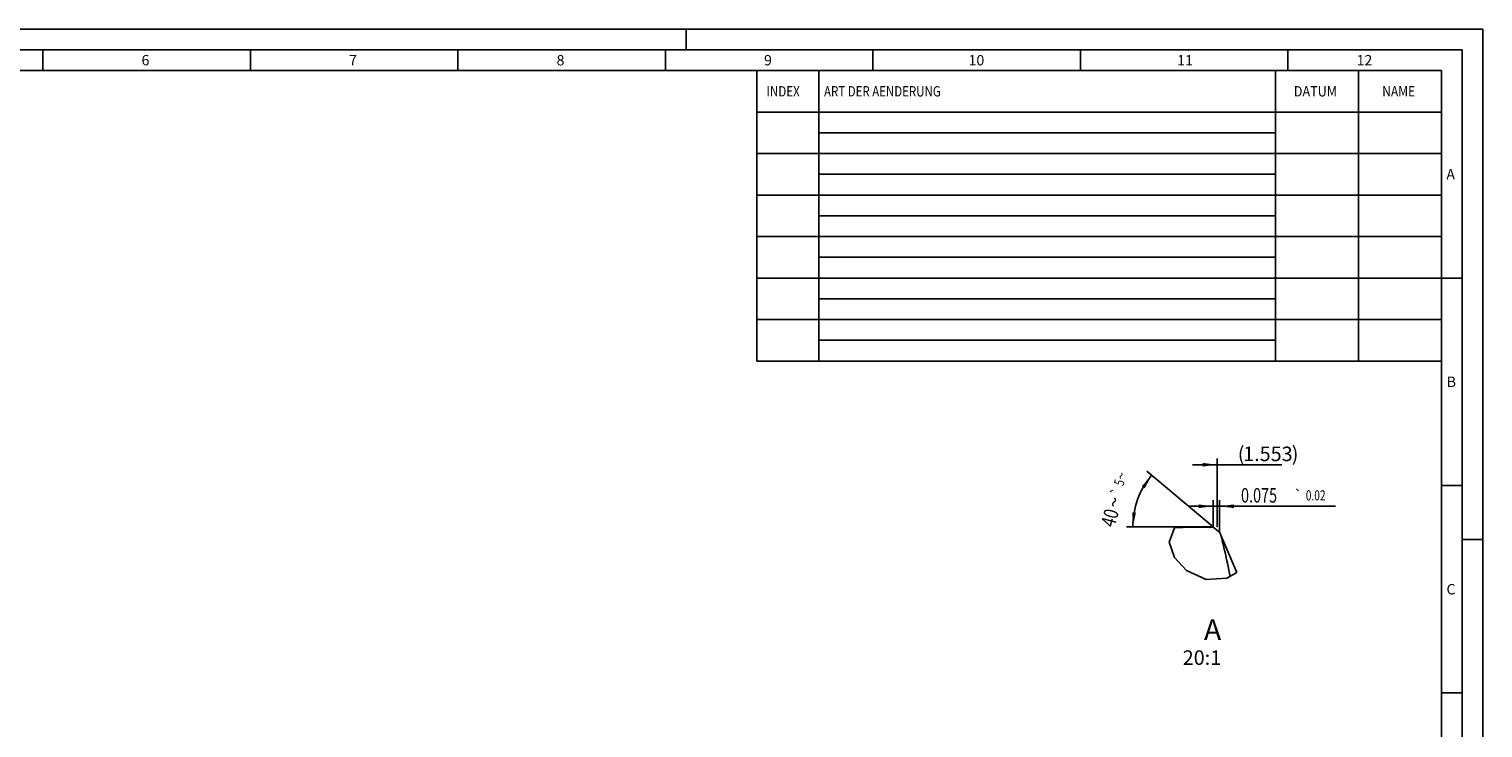
# Model space of a CAD drawing. Units: millimetres. Extents: x 0 to 594, y 0 to 420.
# Drawn here: x 244 to 594, y 252 to 420 of the extents above; entities that cross this region are included whole.
import ezdxf
from ezdxf.enums import TextEntityAlignment as Align

# ---------------------------------------------------------------- set-up
doc = ezdxf.new("R2010")
doc.units = ezdxf.units.MM
doc.header["$LTSCALE"] = 32.67
doc.layers.get('0').update_dxf_attribs({"linetype": 'CONTINUOUS'})
for name, color, linetype in [('607925124-000_CL', 7, 'CONTINUOUS'), ('607925124-000_DIM', 7, 'CONTINUOUS'), ('608045252-000-00-ED1_FORMAT', 7, 'CONTINUOUS'), ('608045252-000-00-ED1_TEXT', 7, 'CONTINUOUS')]:
    doc.layers.add(name, color=color, linetype=linetype)
doc.styles.get("Standard").update_dxf_attribs({"font": 'TXT.SHX', "width": 0.7})
doc.styles.add('TEXTSTYLE_3', font='gdt', dxfattribs={"width": 0.7})
doc.dimstyles.new('DIMSTYLE_10', dxfattribs={"dimtxt": 3.5, "dimasz": 3.5, "dimexe": 1.5, "dimexo": 0, "dimgap": 0.875, "dimtad": 1, "dimdec": 3, "dimlfac": 0.05, "dimdsep": 46, "dimtxsty": 'STANDARD', "dimblk": '_FILLED', "dimblk1": '_FILLED', "dimblk2": '_FILLED', "dimcen": 0.09, "dimclrt": 2, "dimadec": 3, "dimazin": 2, "dimtol": 1, "dimtp": 0.02, "dimtm": 0.02, "dimtfac": 1, "dimtdec": 3, "dimtofl": 0, "dimtmove": 0, "dimatfit": 3, "dimldrblk": '_FILLED', "dimfxl": 1, "dimtolj": 1, "dimarcsym": 0})
doc.dimstyles.new('DIMSTYLE_11', dxfattribs={"dimtxt": 3.5, "dimasz": 3.5, "dimexe": 1.5, "dimexo": 0, "dimgap": 3.5, "dimtad": 1, "dimdec": 3, "dimlfac": 0.05, "dimdsep": 46, "dimtxsty": 'STANDARD', "dimblk": '_FILLED', "dimblk1": '_FILLED', "dimblk2": '_FILLED', "dimcen": 0.09, "dimclrt": 2, "dimaunit": 1, "dimadec": 3, "dimazin": 2, "dimtol": 1, "dimtp": 5, "dimtm": 5, "dimtfac": 1, "dimtdec": 3, "dimtofl": 0, "dimtmove": 0, "dimatfit": 3, "dimldrblk": '_FILLED', "dimfxl": 1, "dimtolj": 1, "dimarcsym": 0})

# ---------------------------------------------------------------- blocks, each defined once
blk = doc.blocks.new('CHANGEBLOCK_BL0', base_point=(501.5, 375))
at = {"layer": '608045252-000-00-ED1_FORMAT', "color": 7, "linetype": 'CONTINUOUS'}
for p, q in [((419, 340), (419, 410)), ((434, 340), (434, 410)), ((544, 340), (544, 410)), ((564, 340), (564, 410)), ((584, 400), (419, 400)), ((584, 390), (419, 390)), ((584, 380), (419, 380)), ((584, 370), (419, 370)), ((584, 360), (419, 360)), ((584, 350), (419, 350)), ((584, 340), (419, 340))]:
    blk.add_line(p, q, dxfattribs=at)
at = {"layer": '608045252-000-00-ED1_FORMAT', "color": 2, "linetype": 'CONTINUOUS'}
for s, width, p in [('INDEX', 0.819048, (421.38, 403.75)), ('ART DER AENDERUNG', 0.810924, (435.23, 403.75)), ('DATUM', 0.890476, (548.43, 403.75)), ('NAME', 0.85119, (569.74, 403.75))]:
    blk.add_text(s, height=2.5, dxfattribs=dict(at, width=width)).set_placement(p)
blk = doc.blocks.new('_FILLED')
at = {"color": 0, "linetype": 'BYBLOCK'}
blk.add_solid([(0, 0), (-1, 0.125), (-1, -0.125)], dxfattribs=at)
blk = doc.blocks.new('*D10')
at = {"layer": '607925124-000_DIM', "color": 3, "linetype": 'CONTINUOUS'}
for p, q in [((529.02, 305), (523.02, 305)), ((523.02, 305), (529.77, 305)), ((529.02, 300), (529.02, 306.5)), ((558.49, 305), (529.77, 305)), ((530.52, 298.74), (530.52, 306.5)), ((530.52, 305), (558.49, 305))]:
    blk.add_line(p, q, dxfattribs=at)
at = {"layer": '607925124-000_DIM', "color": 3, "linetype": 'CONTINUOUS', "xscale": 3.5, "yscale": 3.5, "zscale": 3.5}
blk.add_blockref('_FILLED', (529.02, 305), dxfattribs=at)
at = {"layer": '607925124-000_DIM', "color": 3, "linetype": 'CONTINUOUS', "xscale": 3.5, "yscale": 3.5, "zscale": 3.5, "rotation": 180}
blk.add_blockref('_FILLED', (530.52, 305), dxfattribs=at)
at = {"layer": '607925124-000_DIM', "color": 2, "linetype": 'CONTINUOUS'}
for s, height, width, p in [('0.075', 3.5, 0.728571, (535.71, 305.88)), ('0.02', 2.45, 0.732143, (551.32, 306.4))]:
    blk.add_text(s, height=height, dxfattribs=dict(at, width=width)).set_placement(p)
at = {"layer": '607925124-000_DIM', "color": 2, "linetype": 'CONTINUOUS', "style": 'TEXTSTYLE_3'}
blk.add_text('`', height=2.45, dxfattribs=at).set_placement((548.46, 306.4))
blk = doc.blocks.new('*D11')
at = {"layer": '607925124-000_DIM', "color": 3, "linetype": 'CONTINUOUS'}
for q in [(513.02, 313.42), (508.14, 300)]:
    blk.add_line((529.02, 300), q, dxfattribs=at)
for start, end in [(140, 160), (160, 180)]:
    blk.add_arc((529.02, 300), 19.39, start, end, dxfattribs=at)
for points in [[(512.53, 309.34), (514.17, 312.46), (511.81, 309.84)], [(509.52, 303.53), (509.64, 300), (510.39, 303.45)]]:
    blk.add_solid(points, dxfattribs=at)
at = {"layer": '607925124-000_DIM', "color": 2, "linetype": 'CONTINUOUS', "style": 'TEXTSTYLE_3'}
for s, height, p in [('~', 2.45, (508.01, 312.05)), ('`', 2.45, (506.98, 308.19)), ('~', 3.5, (506.81, 305.54))]:
    blk.add_text(s, height=height, rotation=75.0528, dxfattribs=at).set_placement(p, align=Align.CENTER)
at = {"layer": '607925124-000_DIM', "color": 2, "linetype": 'CONTINUOUS'}
for s, height, width, p in [('5', 2.45, 0.714286, (507.57, 310.41)), ('40', 3.5, 0.785714, (505.8, 301.76))]:
    blk.add_text(s, height=height, rotation=75.0528, dxfattribs=dict(at, width=width)).set_placement(p, align=Align.CENTER)

msp = doc.modelspace()

# ---------------------------------------------------------------- linework, layer by layer
at = {"layer": '607925124-000_CL', "color": 3, "linetype": 'CONTINUOUS'}
for p, q in [((519.6831, 299.7824), (518.3876, 296.3647)), ((518.3876, 296.3647), (519.679, 292.6397)), ((519.679, 292.6397), (522.534, 289.497)), ((522.534, 289.497), (527.2791, 287.3521)), ((527.2791, 287.3521), (532.2589, 287.6343)), ((532.2589, 287.6343), (534.7387, 289.0392))]:
    msp.add_line(p, q, dxfattribs=at)
at = {"layer": '607925124-000_CL', "color": 7, "linetype": 'CONTINUOUS'}
for p, q in [((530.5825, 298.689), (529.0213, 299.9981)), ((530.8614, 298.0617), (530.5825, 298.689)), ((530.8614, 298.0617), (534.7387, 289.0392))]:
    msp.add_line(p, q, dxfattribs=at)
for points in [[(529.0213, 299.9981), (523.7505, 299.9236), (519.6831, 299.7824)], [(533.067, 288.0921), (532.9384, 288.7726), (532.7726, 289.6231), (532.602, 290.472), (532.4267, 291.3194), (532.2467, 292.1653), (532.0623, 293.0101), (531.8734, 293.8538), (531.6799, 294.6965), (531.4819, 295.5386), (531.2795, 296.3802), (531.0727, 297.2212), (530.8614, 298.0617)]]:
    msp.add_lwpolyline(points, dxfattribs=at)
at = {"layer": '607925124-000_DIM', "color": 3, "linetype": 'CONTINUOUS'}
for p, q in [((530, 300), (530, 316.5)), ((524, 315), (545.533, 315))]:
    msp.add_line(p, q, dxfattribs=at)
msp.add_solid([(530, 315), (526.5, 314.5625), (526.5, 315.4375)], dxfattribs=at)
at = {"layer": '608045252-000-00-ED1_FORMAT', "color": 3, "linetype": 'CONTINUOUS'}
for p, q in [((0, 420), (594, 420)), ((402, 420), (402, 415)), ((594, 0), (594, 420)), ((5, 415), (589, 415)), ((247, 415), (247, 410)), ((297, 415), (297, 410)), ((347, 415), (347, 410)), ((397, 415), (397, 410)), ((447, 415), (447, 410)), ((497, 415), (497, 410)), ((547, 415), (547, 410)), ((589, 5), (589, 415)), ((419, 410), (584, 410)), ((419, 410), (419, 340)), ((584, 410), (584, 340)), ((434, 395), (544, 395)), ((434, 385), (544, 385)), ((434, 375), (544, 375)), ((434, 365), (544, 365)), ((584, 360), (589, 360)), ((434, 355), (544, 355)), ((434, 345), (544, 345)), ((419, 340), (584, 340)), ((584, 310), (589, 310)), ((594, 297), (589, 297)), ((584, 260), (589, 260))]:
    msp.add_line(p, q, dxfattribs=at)
at = {"layer": '608045252-000-00-ED1_FORMAT', "color": 7, "linetype": 'CONTINUOUS'}
for p in [(10, 410), (584, 10)]:
    msp.add_line(p, (584, 410), dxfattribs=at)

# ---------------------------------------------------------------- block references
at = {"layer": '608045252-000-00-ED1_FORMAT', "color": 3, "linetype": 'CONTINUOUS'}
msp.add_blockref('CHANGEBLOCK_BL0', (501.5, 375), dxfattribs=at)

# ---------------------------------------------------------------- texts
at = {"layer": '607925124-000_DIM', "color": 2, "linetype": 'CONTINUOUS', "char_height": 3.5, "line_spacing_factor": 0.9}
for s, insert, width, attachment_point in [('(', (534.9315, 319.375), 2.25, 1), ('1.553', (542.1815, 319.375), 17.25, 2), (')', (547.9315, 319.375), 2.25, 1)]:
    msp.add_mtext(s, dxfattribs=dict(at, insert=insert, width=width, attachment_point=attachment_point))
at = {"layer": '608045252-000-00-ED1_FORMAT', "color": 2, "linetype": 'CONTINUOUS', "char_height": 2.5, "attachment_point": 1, "line_spacing_factor": 0.9}
for s, insert, width in [('6', (270.7798, 413.75), 3.660714), ('7', (320.7798, 413.75), 3.660714), ('8', (370.7798, 413.75), 3.660714), ('9', (420.7798, 413.75), 3.660714), ('10', (470.0655, 413.75), 5.803571), ('11', (520.3333, 413.75), 5), ('12', (563.5655, 413.75), 5.803571), ('A', (585.1905, 386.25), 3.928571), ('B', (585.2798, 336.25), 3.660714), ('C', (585.2202, 286.25), 3.839286)]:
    msp.add_mtext(s, dxfattribs=dict(at, insert=insert, width=width))
at = {"layer": '608045252-000-00-ED1_TEXT', "color": 2, "linetype": 'CONTINUOUS', "insert": (530.9339, 277.7661), "char_height": 5, "width": 13.125, "attachment_point": 3, "line_spacing_factor": 0.9}
msp.add_mtext('A\\P\\H3.5;20:1', dxfattribs=at)

# ---------------------------------------------------------------- dimensions: what is measured, and where the dimension line sits
at = {"layer": '607925124-000_DIM', "color": 3, "linetype": 'CONTINUOUS'}
dim = msp.add_angular_dim_2l(base=(510.805244, 306.63012), line1=((529.169849, 299.875394), (529.02135, 300)), line2=((529.215201, 300), (529.02135, 300)), dimstyle='DIMSTYLE_11', dxfattribs=at)
dim.commit()
dim.dimension.update_dxf_attribs({"geometry": '*D11', "text_midpoint": (510.266043, 304.901376), "dimtype": 162})
dim = msp.add_linear_dim(base=(529.0213, 305), p1=(530.5213, 298.7414), p2=(529.0213, 300), angle=180, dimstyle='DIMSTYLE_10', dxfattribs=at)
dim.commit()
dim.dimension.update_dxf_attribs({"geometry": '*D10', "text_midpoint": (547.1007, 305), "dimtype": 160})

doc.saveas('drawing.dxf')
